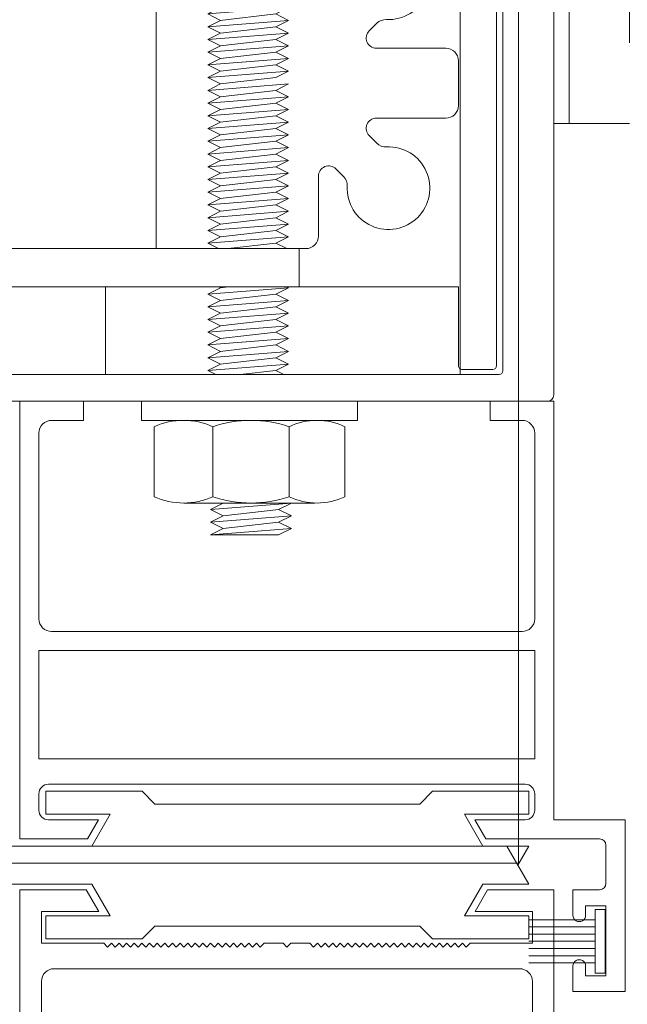
# Model space of a CAD drawing. Units: metres. Extents: x -1104 to -546, y 770 to 1121.
# Drawn here: x -906 to -906, y 1002 to 1002 of the extents above; entities that cross this region are included whole.
import ezdxf
from ezdxf.xclip import XClip

# ---------------------------------------------------------------- set-up
doc = ezdxf.new("R2010")
doc.units = ezdxf.units.M
doc.header["$MEASUREMENT"] = 0
doc.header["$XCLIPFRAME"] = 2
doc.header["$PDMODE"] = 3
doc.layers.get('0').update_dxf_attribs({"color": 251})
doc.layers.add('ECN_ARQ_PORTAS', color=1, linetype='Continuous', lineweight=13)

# ---------------------------------------------------------------- blocks, each defined once
blk = doc.blocks.new('716TER$0$POR-M6')
for p, q in [((-1.5, -8.5), (-1.5, 8.5)), ((-1.5, 8.5), (1.137e-13, 8.500000000000057)), ((0, -8.5), (1.137e-13, 8.500000000000057)), ((-7.500000000000227, 7.5), (-2.000000000000226, 7.500000000000057)), ((-8.000000000000227, -5.146299999999939), (-8.000000000000227, 5.146300000000052)), ((-10.50190000000032, -2.286809397791444), (-10.50190000000032, 3.062390602208721)), ((-10.50190000000032, 3.062390602208721), (-10.00150000000042, -3.287609397791299)), ((-10.00150000000042, 2.061690602208669), (-10.50190000000032, 3.062390602208721)), ((-9.501100000000294, 3.062390602208721), (-10.00150000000042, 2.061690602208669)), ((-9.501100000000294, 3.062390602208721), (-9.000800000000368, -3.287609397791299)), ((-9.000800000000368, 2.061690602208669), (-9.501100000000294, 3.062390602208721)), ((-8.500400000000468, 3.062390602208721), (-9.000800000000368, 2.061690602208669)), ((-8.000000000000341, -3.287609397791299), (-8.500400000000468, 3.062390602208721)), ((-8.000000000000341, 2.061690602208669), (-8.500400000000468, 3.062390602208721)), ((-2.000000000000226, 2.886900008246299), (-7.500000000000227, 2.886900008246413)), ((-10.00150000000042, 2.061690602208669), (-9.501100000000294, -2.286809397791273)), ((-9.000800000000368, 2.061690602208669), (-8.50040000000024, -2.304609397791351)), ((-8.000000000000341, -3.287609397791299), (-8.000000000000227, 2.061690602208784)), ((-10.00150000000042, -3.287609397791299), (-10.50190000000032, -2.286809397791444)), ((-9.501100000000294, -2.286809397791273), (-10.00150000000042, -3.287609397791299)), ((-9.000800000000368, -3.287609397791299), (-9.501100000000294, -2.286809397791273)), ((-8.500400000000468, -2.286809397791273), (-9.000800000000368, -3.287609397791299)), ((-8.000000000000341, -3.287609397791299), (-8.500400000000468, -2.286809397791273)), ((-2, -3.113099933324235), (-7.500000000000227, -3.113099991753584)), ((-7.500000000000227, -7.499999999999943), (-2.000000000000226, -7.499999999999943)), ((-1.5, -8.5), (0, -8.5))]:
    blk.add_line(p, q)
for centre, radius, start, end in [((-2.429827116518821, 5.193450004123177), 5.57017288348122, 155.5380101833736, 204.4619898166233), ((-7.070172883481518, 5.193450004123177), 5.57017288348122, 335.5380101833767, 24.4619898166263), ((1.250000365808545, -0.1130999307857792), 9.250000365808656, 161.0753558647693, 198.9246440384035), ((-10.75000036580888, -0.1130999307857792), 9.250000365808669, 341.0753559615965, 18.92464413523073), ((-2.933352377938944, -5.307786738070831), 5.06664784828574, 154.3315101358571, 205.636324074418), ((-6.566647622061393, -5.307786738070831), 5.06664784828574, 334.3636759255821, 25.66848986414286)]:
    blk.add_arc(centre, radius, start, end)
blk = doc.blocks.new('716TER$0$PAR-M6')
for p, q in [((-1.5, -8.386899999999965), (-1.5, 8.613100000000031)), ((-1.5, 8.613100000000031), (1.137e-13, 8.613100000000088)), ((0, -8.386899999999965), (1.137e-13, 8.613100000000088)), ((-7.500000000000227, 7.613100000000031), (-2.000000000000226, 7.613100000000088)), ((-8.000000000000227, -5.033199999999908), (-8.000000000000227, 5.259400000000083)), ((0, -3.970000000000026), (0, 3.970000000000026)), ((-10.50190000000032, -2.173709397791411), (-10.50190000000032, 3.175490602208752)), ((-10.50190000000032, 3.175490602208752), (-10.00150000000042, -3.174509397791268)), ((-10.00150000000042, 2.174790602208701), (-10.50190000000032, 3.175490602208752)), ((-9.501100000000294, 3.175490602208752), (-10.00150000000042, 2.174790602208701)), ((-9.501100000000294, 3.175490602208752), (-9.000800000000368, -3.174509397791268)), ((-9.000800000000368, 2.174790602208701), (-9.501100000000294, 3.175490602208752)), ((-8.500400000000468, 3.175490602208752), (-9.000800000000368, 2.174790602208701)), ((-8.000000000000341, -3.174509397791268), (-8.500400000000468, 3.175490602208752)), ((-8.000000000000341, 2.174790602208701), (-8.500400000000468, 3.175490602208752)), ((0, 3.175490602208639), (0.5003999999998996, -3.174509397791382)), ((0.5003999999998996, 2.174790602208588), (0, 3.175490602208639)), ((1.000800000000025, 3.175490602208639), (0.5003999999998996, 2.174790602208588)), ((1.000800000000025, 3.175490602208639), (1.50109999999995, -3.174509397791382)), ((1.50109999999995, 2.174790602208588), (1.000800000000025, 3.175490602208639)), ((2.001499999999849, 3.175490602208639), (1.50109999999995, 2.174790602208588)), ((2.501899999999976, -3.174509397791382), (2.001499999999849, 3.175490602208639)), ((2.501899999999976, 2.174790602208588), (2.001499999999849, 3.175490602208639)), ((3.002299999999763, 3.17549060221006), (2.501899999999635, 2.174790602210009)), ((3.002299999999763, 3.17549060221006), (3.502599999999688, -3.174509397789962)), ((3.502599999999688, 2.174790602210009), (3.002299999999763, 3.17549060221006)), ((4.002999999999587, 3.17549060221006), (3.502599999999688, 2.174790602210009)), ((4.503399999999714, -3.174509397789962), (4.002999999999587, 3.17549060221006)), ((4.503399999999714, 2.174790602210009), (4.002999999999587, 3.17549060221006)), ((5.003799999999841, 3.17549060221006), (4.503399999999714, 2.174790602210009)), ((5.003799999999841, 3.17549060221006), (5.504099999999767, -3.174509397789962)), ((5.504099999999767, 2.174790602210009), (5.003799999999841, 3.17549060221006)), ((6.004499999999666, 3.17549060221006), (5.504099999999767, 2.174790602210009)), ((6.504899999999792, -3.174509397789962), (6.004499999999666, 3.17549060221006)), ((6.504899999999792, 2.174790602210009), (6.004499999999666, 3.17549060221006)), ((7.005299999999579, 3.175490602211481), (6.504899999999451, 2.17479060221143)), ((7.005299999999579, 3.175490602211481), (7.505599999999503, -3.174509397788538)), ((7.505599999999503, 2.17479060221143), (7.005299999999579, 3.175490602211481)), ((8.005999999999403, 3.175490602211481), (7.505599999999503, 2.17479060221143)), ((8.50639999999953, -3.174509397788538), (8.005999999999403, 3.175490602211481)), ((8.50639999999953, 2.17479060221143), (8.005999999999403, 3.175490602211481)), ((9.006799999999657, 3.175490602211481), (8.50639999999953, 2.17479060221143)), ((9.006799999999657, 3.175490602211481), (9.50709999999958, -3.174509397788538)), ((9.50709999999958, 2.17479060221143), (9.006799999999657, 3.175490602211481)), ((10.00749999999948, 3.175490602211481), (9.50709999999958, 2.17479060221143)), ((10.50789999999961, -3.174509397788538), (10.00749999999948, 3.175490602211481)), ((10.50789999999961, 2.17479060221143), (10.00749999999948, 3.175490602211481)), ((11.00829999999939, 3.175490602212903), (10.50789999999927, 2.17479060221285)), ((11.00829999999939, 3.175490602212903), (11.50859999999932, -3.174509397787118)), ((11.50859999999932, 2.17479060221285), (11.00829999999939, 3.175490602212903)), ((12.00899999999922, 3.175490602212903), (11.50859999999932, 2.17479060221285)), ((12.50939999999934, -3.174509397787118), (12.00899999999922, 3.175490602212903)), ((12.50939999999934, 2.17479060221285), (12.00899999999922, 3.175490602212903)), ((13.00979999999947, 3.175490602212903), (12.50939999999934, 2.17479060221285)), ((13.00979999999947, 3.175490602212903), (13.5100999999994, -3.174509397787118)), ((13.5100999999994, 2.17479060221285), (13.00979999999947, 3.175490602212903)), ((14.01049999999929, 3.175490602212903), (13.5100999999994, 2.17479060221285)), ((14.51089999999942, -3.174509397787118), (14.01049999999929, 3.175490602212903)), ((14.51089999999942, 2.17479060221285), (14.01049999999929, 3.175490602212903)), ((15.01129999999921, 3.175490602214323), (14.51089999999908, 2.174790602214272)), ((15.01129999999921, 3.175490602214323), (15.51159999999913, -3.174509397785698)), ((15.51159999999913, 2.174790602214272), (15.01129999999921, 3.175490602214323)), ((16.01199999999903, 3.175490602214323), (15.51159999999913, 2.174790602214272)), ((16.51239999999916, -3.174509397785698), (16.01199999999903, 3.175490602214323)), ((16.51239999999916, 2.174790602214272), (16.01199999999903, 3.175490602214323)), ((17.01279999999895, 3.175490602215744), (16.51239999999882, 2.174790602215693)), ((17.01279999999895, 3.175490602215744), (17.51309999999887, -3.174509397784277)), ((17.51309999999887, 2.174790602215693), (17.01279999999895, 3.175490602215744)), ((18.01349999999877, 3.175490602215744), (17.51309999999887, 2.174790602215693)), ((18.5138999999989, -3.174509397784277), (18.01349999999877, 3.175490602215744)), ((18.5138999999989, 2.174790602215693), (18.01349999999877, 3.175490602215744)), ((19.01429999999902, 3.175490602215744), (18.5138999999989, 2.174790602215693)), ((19.01429999999902, 3.175490602215744), (19.51459999999895, -3.174509397784277)), ((19.51459999999895, 2.174790602215693), (19.01429999999902, 3.175490602215744)), ((20.01499999999885, 3.175490602215744), (19.51459999999895, 2.174790602215693)), ((20.51539999999898, -3.174509397784277), (20.01499999999885, 3.175490602215744)), ((20.51539999999898, 2.174790602215693), (20.01499999999885, 3.175490602215744)), ((21.01579999999876, 3.175490602217165), (20.51539999999864, 2.174790602217115)), ((21.01579999999876, 3.175490602217165), (21.5160999999987, -3.174509397782856)), ((21.5160999999987, 2.174790602217115), (21.01579999999876, 3.175490602217165)), ((22.01649999999859, 3.175490602217165), (21.5160999999987, 2.174790602217115)), ((22.51689999999872, -3.174509397782856), (22.01649999999859, 3.175490602217165)), ((22.51689999999872, 2.174790602217115), (22.01649999999859, 3.175490602217165)), ((23.01729999999884, 3.175490602217165), (22.51689999999872, 2.174790602217115)), ((23.01729999999884, 3.175490602217165), (23.51759999999877, -3.174509397782856)), ((23.51759999999877, 2.174790602217115), (23.01729999999884, 3.175490602217165)), ((24.01799999999866, 3.175490602217165), (23.51759999999877, 2.174790602217115)), ((24.51839999999879, -3.174509397782856), (24.01799999999866, 3.175490602217165)), ((24.51839999999879, 2.174790602217115), (24.01799999999866, 3.175490602217165)), ((25.01879999999858, 3.175490602218586), (24.51839999999845, 2.174790602218535)), ((25.01879999999858, 3.175490602218586), (25.5190999999985, -3.174509397781433)), ((25.5190999999985, 2.174790602218535), (25.01879999999858, 3.175490602218586)), ((26.01949999999841, 3.175490602218586), (25.5190999999985, 2.174790602218535)), ((26.51989999999853, -3.174509397781433), (26.01949999999841, 3.175490602218586)), ((26.51989999999853, 2.174790602218535), (26.01949999999841, 3.175490602218586)), ((27.02029999999866, 3.175490602218586), (26.51989999999853, 2.174790602218535)), ((27.02029999999866, 3.175490602218586), (27.52059999999858, -3.174509397781433)), ((27.52059999999858, 2.174790602218535), (27.02029999999866, 3.175490602218586)), ((28.02099999999848, 3.175490602218586), (27.52059999999858, 2.174790602218535)), ((28.52139999999861, -3.174509397781433), (28.02099999999848, 3.175490602218586)), ((28.52139999999861, 2.174790602218535), (28.02099999999848, 3.175490602218586)), ((29.0217999999984, 3.175490602220008), (28.52139999999827, 2.174790602219956)), ((29.0217999999984, 3.175490602220008), (29.52209999999832, -3.174509397780012)), ((29.52209999999832, 2.174790602219956), (29.0217999999984, 3.175490602220008)), ((30.02249999999822, 3.175490602220008), (29.52209999999832, 2.174790602219956)), ((30.52289999999834, -3.174509397780012), (30.02249999999822, 3.175490602220008)), ((30.52289999999834, 2.174790602219956), (30.02249999999822, 3.175490602220008)), ((31.02329999999847, 3.175490602220008), (31.5235999999984, -3.174509397780012)), ((31.5235999999984, 2.174790602219956), (31.02329999999847, 3.175490602220008)), ((32.0239999999983, 3.175490602220008), (31.5235999999984, 2.174790602219956)), ((32.52439999999842, -3.174509397780012), (32.0239999999983, 3.175490602220008)), ((32.52439999999842, 2.174790602219956), (32.0239999999983, 3.175490602220008)), ((33.02479999999821, 3.175490602221428), (32.52439999999808, 2.174790602221377)), ((33.02479999999821, 3.175490602221428), (33.52509999999814, -3.174509397778591)), ((33.52509999999814, 2.174790602221377), (33.02479999999821, 3.175490602221428)), ((34.02549999999803, 3.175490602221428), (33.52509999999814, 2.174790602221377)), ((34.52589999999816, -3.174509397778591), (34.02549999999803, 3.175490602221428)), ((34.52589999999816, 2.174790602221377), (34.02549999999803, 3.175490602221428)), ((35.02629999999829, 3.175490602221428), (34.52589999999816, 2.174790602221377)), ((35.02629999999829, 3.175490602221428), (35.52659999999821, -3.174509397778591)), ((35.52659999999821, 2.174790602221377), (35.02629999999829, 3.175490602221428)), ((36.02699999999811, 3.175490602221428), (35.52659999999821, 2.174790602221377)), ((36.52739999999824, -3.174509397778591), (36.02699999999811, 3.175490602221428)), ((36.52739999999824, 2.174790602221377), (36.02699999999811, 3.175490602221428)), ((37.02779999999803, 3.175490602222851), (36.5273999999979, 2.174790602222798)), ((37.02779999999803, 3.175490602222851), (37.52809999999796, -3.174509397777171)), ((37.52809999999796, 2.174790602222798), (37.02779999999803, 3.175490602222851)), ((38.02849999999785, 3.175490602222851), (37.52809999999796, 2.174790602222798)), ((38.52889999999798, -3.174509397777171), (38.02849999999785, 3.175490602222851)), ((38.52889999999798, 2.174790602222798), (38.02849999999785, 3.175490602222851)), ((39.02929999999776, 3.175490602224271), (38.52889999999764, 2.17479060222422)), ((39.02929999999776, 3.175490602224271), (39.52959999999769, -3.17450939777575)), ((39.52959999999769, 2.17479060222422), (39.02929999999776, 3.175490602224271)), ((40.02999999999757, 3.175490602224271), (39.52959999999769, 2.17479060222422)), ((40.53039999999771, -3.17450939777575), (40.02999999999757, 3.175490602224271)), ((40.53039999999771, 2.17479060222422), (40.02999999999757, 3.175490602224271)), ((41.03079999999785, 3.175490602224271), (40.53039999999771, 2.17479060222422)), ((41.03079999999785, 3.175490602224271), (41.53109999999776, -3.17450939777575)), ((41.53109999999776, 2.17479060222422), (41.03079999999785, 3.175490602224271)), ((42.03149999999765, 3.175490602224271), (41.53109999999776, 2.17479060222422)), ((42.53189999999778, -3.17450939777575), (42.03149999999765, 3.175490602224271)), ((42.53189999999778, 2.17479060222422), (42.03149999999765, 3.175490602224271)), ((43.03229999999756, 3.175490602225694), (42.53189999999746, 2.174790602225641)), ((43.03229999999756, 3.175490602225694), (43.5325999999975, -3.174509397774328)), ((43.5325999999975, 2.174790602225641), (43.03229999999756, 3.175490602225694)), ((44.03299999999739, 3.175490602225694), (43.5325999999975, 2.174790602225641)), ((44.53339999999752, -3.174509397774328), (44.03299999999739, 3.175490602225694)), ((44.53339999999752, 2.174790602225641), (44.03299999999739, 3.175490602225694)), ((45.03379999999765, 3.175490602225694), (44.53339999999752, 2.174790602225641)), ((45.03379999999765, 3.175490602225694), (45.53409999999757, -3.174509397774328)), ((45.53409999999757, 2.174790602225641), (45.03379999999765, 3.175490602225694)), ((46.03449999999747, 3.175490602225694), (45.53409999999757, 2.174790602225641)), ((46.53489999999761, -3.174509397774328), (46.03449999999747, 3.175490602225694)), ((46.53489999999761, 2.174790602225641), (46.03449999999747, 3.175490602225694)), ((47.03529999999738, 3.175490602227113), (46.53489999999727, 2.174790602227061)), ((47.03529999999738, 3.175490602227113), (47.53559999999731, -3.174509397772908)), ((47.53559999999731, 2.174790602227061), (47.03529999999738, 3.175490602227113)), ((48.03599999999722, 3.175490602227113), (47.53559999999731, 2.174790602227061)), ((48.53639999999733, -3.174509397772908), (48.03599999999722, 3.175490602227113)), ((48.53639999999733, 2.174790602227061), (48.03599999999722, 3.175490602227113)), ((49.03679999999747, 3.175490602227113), (48.53639999999733, 2.174790602227061)), ((49.03679999999747, 3.175490602227113), (49.53709999999739, -3.174509397772908)), ((49.53709999999739, 2.174790602227061), (49.03679999999747, 3.175490602227113)), ((50.0374999999973, 3.175490602227113), (49.53709999999739, 2.174790602227061)), ((50.53789999999743, -3.174509397772908), (50.0374999999973, 3.175490602227113)), ((50.53789999999743, 2.174790602227061), (50.0374999999973, 3.175490602227113)), ((51.03829999999721, 3.175490602228535), (50.53789999999708, 2.174790602228483)), ((51.03829999999721, 3.175490602228535), (51.53859999999713, -3.174509397771486)), ((51.53859999999713, 2.174790602228483), (51.03829999999721, 3.175490602228535)), ((52.03899999999703, 3.175490602228535), (51.53859999999713, 2.174790602228483)), ((52.53939999999715, -3.174509397771486), (52.03899999999703, 3.175490602228535)), ((52.53939999999715, 2.174790602228483), (52.03899999999703, 3.175490602228535)), ((53.03979999999707, 3.175490602228535), (52.53939999999715, 2.174790602228483)), ((53.54019999999717, -3.174509397771486), (53.03979999999707, 3.175490602228535)), ((53.54019999999717, 2.174790602228483), (53.03979999999707, 3.175490602228535)), ((54.04059999999697, 3.175490602229955), (53.54019999999684, 2.174790602229903)), ((54.04059999999697, 3.175490602229955), (54.54089999999689, -3.174509397770066)), ((54.54089999999689, 2.174790602229903), (54.04059999999697, 3.175490602229955)), ((55.0412999999968, 3.175490602229955), (54.54089999999689, 2.174790602229903)), ((55.54169999999692, -3.174509397770066), (55.0412999999968, 3.175490602229955)), ((55.54169999999692, 2.174790602229903), (55.0412999999968, 3.175490602229955)), ((56.04209999999682, 3.175490602229955), (55.54169999999692, 2.174790602229903)), ((56.54249999999696, -3.174509397770066), (56.04209999999682, 3.175490602229955)), ((56.54249999999696, 2.174790602229903), (56.04209999999682, 3.175490602229955)), ((57.04289999999673, 3.175490602231376), (56.54249999999661, 2.174790602231325)), ((57.04289999999673, 3.175490602231376), (57.54319999999665, -3.174509397768645)), ((57.54319999999665, 2.174790602231325), (57.04289999999673, 3.175490602231376)), ((58.04359999999657, 3.175490602231376), (57.54319999999665, 2.174790602231325)), ((58.54399999999667, -3.174509397768645), (58.04359999999657, 3.175490602231376)), ((58.54399999999667, 2.174790602231325), (58.04359999999657, 3.175490602231376)), ((59.04439999999659, 3.175490602231376), (58.54399999999667, 2.174790602231325)), ((59.54479999999671, -3.174509397768645), (59.04439999999659, 3.175490602231376)), ((59.54479999999671, 2.174790602231325), (59.04439999999659, 3.175490602231376)), ((60.0451999999965, 3.175490602232798), (59.54479999999636, 2.174790602232746)), ((60.0451999999965, 3.175490602232798), (60.54549999999642, -3.174509397767223)), ((60.54549999999642, 2.174790602232746), (60.0451999999965, 3.175490602232798)), ((61.04589999999632, 3.175490602232798), (60.54549999999642, 2.174790602232746)), ((61.49809999999956, -3.078109397773743), (61.04589999999632, 3.175490602232798)), ((61.49809999999967, 2.271180969931775), (61.04589999999632, 3.175490602232798)), ((-2.000000000000226, 3.000000008246331), (-7.500000000000227, 3.000000008246444)), ((-10.00150000000042, 2.174790602208701), (-9.501100000000294, -2.173709397791241)), ((-9.000800000000368, 2.174790602208701), (-8.50040000000024, -2.191509397791321)), ((-8.000000000000341, -3.174509397791268), (-8.000000000000227, 2.174790602208815)), ((0.5003999999998996, 2.174790602208588), (1.000800000000025, -2.173709397791355)), ((1.50109999999995, 2.174790602208588), (2.001500000000078, -2.191509397791435)), ((2.501899999999635, 2.174790602210009), (3.002299999999763, -2.173709397789933)), ((3.502599999999688, 2.174790602210009), (4.002999999999815, -2.191509397790014)), ((4.503399999999714, 2.174790602210009), (5.003799999999841, -2.173709397789933)), ((5.504099999999767, 2.174790602210009), (6.004499999999893, -2.191509397790014)), ((6.504899999999451, 2.17479060221143), (7.005299999999579, -2.173709397788513)), ((7.505599999999503, 2.17479060221143), (8.00599999999963, -2.191509397788592)), ((8.50639999999953, 2.17479060221143), (9.006799999999657, -2.173709397788513)), ((9.50709999999958, 2.17479060221143), (10.00749999999971, -2.191509397788592)), ((10.50789999999927, 2.17479060221285), (11.00829999999939, -2.173709397787091)), ((11.50859999999932, 2.17479060221285), (12.00899999999945, -2.191509397787172)), ((12.50939999999934, 2.17479060221285), (13.00979999999947, -2.173709397787091)), ((13.5100999999994, 2.17479060221285), (14.01049999999952, -2.191509397787172)), ((14.51089999999908, 2.174790602214272), (15.01129999999921, -2.17370939778567)), ((15.51159999999913, 2.174790602214272), (16.01199999999926, -2.19150939778575)), ((16.51239999999882, 2.174790602215693), (17.01279999999895, -2.17370939778425)), ((17.51309999999887, 2.174790602215693), (18.013499999999, -2.191509397784328)), ((18.5138999999989, 2.174790602215693), (19.01429999999902, -2.17370939778425)), ((19.51459999999895, 2.174790602215693), (20.01499999999908, -2.191509397784328)), ((20.51539999999864, 2.174790602217115), (21.01579999999876, -2.173709397782829)), ((21.5160999999987, 2.174790602217115), (22.01649999999881, -2.191509397782907)), ((22.51689999999872, 2.174790602217115), (23.01729999999884, -2.173709397782829)), ((23.51759999999877, 2.174790602217115), (24.0179999999989, -2.191509397782907)), ((24.51839999999845, 2.174790602218535), (25.01879999999858, -2.173709397781407)), ((25.5190999999985, 2.174790602218535), (26.01949999999863, -2.191509397781486)), ((26.51989999999853, 2.174790602218535), (27.02029999999866, -2.173709397781407)), ((27.52059999999858, 2.174790602218535), (28.02099999999871, -2.191509397781486)), ((28.52139999999827, 2.174790602219956), (29.0217999999984, -2.173709397779986)), ((29.52209999999832, 2.174790602219956), (30.02249999999845, -2.191509397780065)), ((30.52289999999834, 2.174790602219956), (31.02329999999847, -2.173709397779986)), ((31.5235999999984, 2.174790602219956), (32.02399999999852, -2.191509397780065)), ((32.52439999999808, 2.174790602221377), (33.02479999999821, -2.173709397778565)), ((33.52509999999814, 2.174790602221377), (34.02549999999826, -2.191509397778645)), ((34.52589999999816, 2.174790602221377), (35.02629999999829, -2.173709397778565)), ((35.52659999999821, 2.174790602221377), (36.02699999999835, -2.191509397778645)), ((36.5273999999979, 2.174790602222798), (37.02779999999803, -2.173709397777145)), ((37.52809999999796, 2.174790602222798), (38.02849999999807, -2.191509397777223)), ((38.52889999999764, 2.17479060222422), (39.02929999999776, -2.173709397775724)), ((39.52959999999769, 2.17479060222422), (40.02999999999781, -2.191509397775803)), ((40.53039999999771, 2.17479060222422), (41.03079999999785, -2.173709397775724)), ((41.53109999999776, 2.17479060222422), (42.03149999999789, -2.191509397775803)), ((42.53189999999746, 2.174790602225641), (43.03229999999756, -2.173709397774301)), ((43.5325999999975, 2.174790602225641), (44.03299999999761, -2.191509397774381)), ((44.53339999999752, 2.174790602225641), (45.03379999999765, -2.173709397774301)), ((45.53409999999757, 2.174790602225641), (46.0344999999977, -2.191509397774381)), ((46.53489999999727, 2.174790602227061), (47.03529999999738, -2.17370939777288)), ((47.53559999999731, 2.174790602227061), (48.03599999999742, -2.191509397772961)), ((48.53639999999733, 2.174790602227061), (49.03679999999747, -2.17370939777288)), ((49.53709999999739, 2.174790602227061), (50.03749999999752, -2.191509397772961)), ((50.53789999999708, 2.174790602228483), (51.03829999999721, -2.173709397771459)), ((51.53859999999713, 2.174790602228483), (52.03899999999725, -2.19150939777154)), ((52.53939999999715, 2.174790602228483), (53.03979999999729, -2.19150939777154)), ((53.54019999999684, 2.174790602229903), (54.04059999999697, -2.173709397770039)), ((54.54089999999689, 2.174790602229903), (55.04129999999702, -2.191509397770118)), ((55.54169999999692, 2.174790602229903), (56.04209999999704, -2.191509397770118)), ((56.54249999999661, 2.174790602231325), (57.04289999999673, -2.173709397768618)), ((57.54319999999665, 2.174790602231325), (58.04359999999679, -2.191509397768697)), ((58.54399999999667, 2.174790602231325), (59.04439999999681, -2.191509397768697)), ((59.54479999999636, 2.174790602232746), (60.0451999999965, -2.173709397767197)), ((60.54549999999642, 2.174790602232746), (61.04589999999655, -2.191509397767275)), ((61.49809999999956, -3.078109397773743), (61.49809999999967, 2.271180969931775)), ((-10.00150000000042, -3.174509397791268), (-10.50190000000032, -2.173709397791411)), ((-9.501100000000294, -2.173709397791241), (-10.00150000000042, -3.174509397791268)), ((-9.000800000000368, -3.174509397791268), (-9.501100000000294, -2.173709397791241)), ((-8.500400000000468, -2.173709397791241), (-9.000800000000368, -3.174509397791268)), ((-8.000000000000341, -3.174509397791268), (-8.500400000000468, -2.173709397791241)), ((0.5003999999998996, -3.174509397791382), (0, -2.173709397791526)), ((1.000800000000025, -2.173709397791355), (0.5003999999998996, -3.174509397791382)), ((1.50109999999995, -3.174509397791382), (1.000800000000025, -2.173709397791355)), ((2.001499999999849, -2.173709397791355), (1.50109999999995, -3.174509397791382)), ((2.501899999999976, -3.174509397791382), (2.001499999999849, -2.173709397791355)), ((3.002299999999763, -2.173709397789933), (2.501899999999635, -3.174509397789962)), ((3.502599999999688, -3.174509397789962), (3.002299999999763, -2.173709397789933)), ((4.002999999999587, -2.173709397789933), (3.502599999999688, -3.174509397789962)), ((4.503399999999714, -3.174509397789962), (4.002999999999587, -2.173709397789933)), ((5.003799999999841, -2.173709397789933), (4.503399999999714, -3.174509397789962)), ((5.504099999999767, -3.174509397789962), (5.003799999999841, -2.173709397789933)), ((6.004499999999666, -2.173709397789933), (5.504099999999767, -3.174509397789962)), ((6.504899999999792, -3.174509397789962), (6.004499999999666, -2.173709397789933)), ((7.005299999999579, -2.173709397788513), (6.504899999999451, -3.174509397788538)), ((7.505599999999503, -3.174509397788538), (7.005299999999579, -2.173709397788513)), ((8.005999999999403, -2.173709397788513), (7.505599999999503, -3.174509397788538)), ((8.50639999999953, -3.174509397788538), (8.005999999999403, -2.173709397788513)), ((9.006799999999657, -2.173709397788456), (8.506399999999758, -3.174509397788483)), ((9.50709999999958, -3.174509397788538), (9.006799999999657, -2.173709397788513)), ((10.00749999999948, -2.173709397788513), (9.50709999999958, -3.174509397788538)), ((10.50789999999961, -3.174509397788538), (10.00749999999948, -2.173709397788513)), ((11.00829999999939, -2.173709397787091), (10.50789999999927, -3.174509397787118)), ((11.50859999999932, -3.174509397787118), (11.00829999999939, -2.173709397787091)), ((12.00899999999922, -2.173709397787091), (11.50859999999932, -3.174509397787118)), ((12.50939999999934, -3.174509397787118), (12.00899999999922, -2.173709397787091)), ((13.00979999999947, -2.173709397787091), (12.50939999999934, -3.174509397787118)), ((13.5100999999994, -3.174509397787118), (13.00979999999947, -2.173709397787091)), ((14.01049999999929, -2.173709397787091), (13.5100999999994, -3.174509397787118)), ((14.51089999999942, -3.174509397787118), (14.01049999999929, -2.173709397787091)), ((15.01129999999921, -2.17370939778567), (14.51089999999908, -3.174509397785698)), ((15.51159999999913, -3.174509397785698), (15.01129999999921, -2.17370939778567)), ((16.01199999999903, -2.17370939778567), (15.51159999999913, -3.174509397785698)), ((16.51239999999916, -3.174509397785698), (16.01199999999903, -2.17370939778567)), ((16.51239999999916, -3.174509397785698), (16.01199999999903, -2.17370939778567)), ((17.01279999999895, -2.17370939778425), (16.51239999999882, -3.174509397784277)), ((17.51309999999887, -3.174509397784277), (17.01279999999895, -2.17370939778425)), ((18.01349999999877, -2.17370939778425), (17.51309999999887, -3.174509397784277)), ((18.5138999999989, -3.174509397784277), (18.01349999999877, -2.17370939778425)), ((19.01429999999902, -2.17370939778425), (18.5138999999989, -3.174509397784277)), ((19.51459999999895, -3.174509397784277), (19.01429999999902, -2.17370939778425)), ((20.01499999999885, -2.17370939778425), (19.51459999999895, -3.174509397784277)), ((20.51539999999898, -3.174509397784277), (20.01499999999885, -2.17370939778425)), ((21.01579999999876, -2.173709397782829), (20.51539999999864, -3.174509397782856)), ((21.5160999999987, -3.174509397782856), (21.01579999999876, -2.173709397782829)), ((22.01649999999859, -2.173709397782829), (21.5160999999987, -3.174509397782856)), ((22.51689999999872, -3.174509397782856), (22.01649999999859, -2.173709397782829)), ((23.01729999999884, -2.173709397782771), (22.51689999999894, -3.174509397782799)), ((23.51759999999877, -3.174509397782856), (23.01729999999884, -2.173709397782829)), ((24.01799999999866, -2.173709397782829), (23.51759999999877, -3.174509397782856)), ((24.51839999999879, -3.174509397782856), (24.01799999999866, -2.173709397782829)), ((25.01879999999858, -2.173709397781407), (24.51839999999845, -3.174509397781433)), ((25.5190999999985, -3.174509397781433), (25.01879999999858, -2.173709397781407)), ((26.01949999999841, -2.173709397781407), (25.5190999999985, -3.174509397781433)), ((26.51989999999853, -3.174509397781433), (26.01949999999841, -2.173709397781407)), ((27.02029999999866, -2.173709397781407), (26.51989999999853, -3.174509397781433)), ((27.52059999999858, -3.174509397781433), (27.02029999999866, -2.173709397781407)), ((28.02099999999848, -2.173709397781407), (27.52059999999858, -3.174509397781433)), ((28.52139999999861, -3.174509397781433), (28.02099999999848, -2.173709397781407)), ((29.0217999999984, -2.173709397779986), (28.52139999999827, -3.174509397780012)), ((29.52209999999832, -3.174509397780012), (29.0217999999984, -2.173709397779986)), ((30.02249999999822, -2.173709397779986), (29.52209999999832, -3.174509397780012)), ((30.52289999999834, -3.174509397780012), (30.02249999999822, -2.173709397779986)), ((31.02329999999847, -2.173709397779929), (30.52289999999857, -3.174509397779955)), ((31.5235999999984, -3.174509397780012), (31.02329999999847, -2.173709397779986)), ((32.0239999999983, -2.173709397779986), (31.5235999999984, -3.174509397780012)), ((32.52439999999842, -3.174509397780012), (32.0239999999983, -2.173709397779986)), ((33.02479999999821, -2.173709397778565), (32.52439999999808, -3.174509397778591)), ((33.52509999999814, -3.174509397778591), (33.02479999999821, -2.173709397778565)), ((34.02549999999803, -2.173709397778565), (33.52509999999814, -3.174509397778591)), ((34.52589999999816, -3.174509397778591), (34.02549999999803, -2.173709397778565)), ((35.02629999999829, -2.173709397778565), (34.52589999999816, -3.174509397778591)), ((35.52659999999821, -3.174509397778591), (35.02629999999829, -2.173709397778565)), ((36.02699999999811, -2.173709397778565), (35.52659999999821, -3.174509397778591)), ((36.52739999999824, -3.174509397778591), (36.02699999999811, -2.173709397778565)), ((37.02779999999803, -2.173709397777145), (36.5273999999979, -3.174509397777171)), ((37.52809999999796, -3.174509397777171), (37.02779999999803, -2.173709397777145)), ((38.02849999999785, -2.173709397777145), (37.52809999999796, -3.174509397777171)), ((38.52889999999798, -3.174509397777171), (38.02849999999785, -2.173709397777145)), ((38.52889999999798, -3.174509397777171), (38.02849999999785, -2.173709397777145)), ((39.02929999999776, -2.173709397775724), (38.52889999999764, -3.17450939777575)), ((39.52959999999769, -3.17450939777575), (39.02929999999776, -2.173709397775724)), ((40.02999999999757, -2.173709397775724), (39.52959999999769, -3.17450939777575)), ((40.53039999999771, -3.17450939777575), (40.02999999999757, -2.173709397775724)), ((41.03079999999785, -2.173709397775724), (40.53039999999771, -3.17450939777575)), ((41.53109999999776, -3.17450939777575), (41.03079999999785, -2.173709397775724)), ((42.03149999999765, -2.173709397775724), (41.53109999999776, -3.17450939777575)), ((42.53189999999778, -3.17450939777575), (42.03149999999765, -2.173709397775724)), ((43.03229999999756, -2.173709397774301), (42.53189999999746, -3.174509397774328)), ((43.5325999999975, -3.174509397774328), (43.03229999999756, -2.173709397774301)), ((44.03299999999739, -2.173709397774301), (43.5325999999975, -3.174509397774328)), ((44.53339999999752, -3.174509397774328), (44.03299999999739, -2.173709397774301)), ((45.03379999999765, -2.173709397774245), (44.53339999999776, -3.174509397774271)), ((45.53409999999757, -3.174509397774328), (45.03379999999765, -2.173709397774301)), ((46.03449999999747, -2.173709397774301), (45.53409999999757, -3.174509397774328)), ((46.53489999999761, -3.174509397774328), (46.03449999999747, -2.173709397774301)), ((47.03529999999738, -2.17370939777288), (46.53489999999727, -3.174509397772908)), ((47.53559999999731, -3.174509397772908), (47.03529999999738, -2.17370939777288)), ((48.03599999999722, -2.17370939777288), (47.53559999999731, -3.174509397772908)), ((48.53639999999733, -3.174509397772908), (48.03599999999722, -2.17370939777288)), ((49.03679999999747, -2.17370939777288), (48.53639999999733, -3.174509397772908)), ((49.53709999999739, -3.174509397772908), (49.03679999999747, -2.17370939777288)), ((50.0374999999973, -2.17370939777288), (49.53709999999739, -3.174509397772908)), ((50.53789999999743, -3.174509397772908), (50.0374999999973, -2.17370939777288)), ((51.03829999999721, -2.173709397771459), (50.53789999999708, -3.174509397771486)), ((51.53859999999713, -3.174509397771486), (51.03829999999721, -2.173709397771459)), ((52.03899999999703, -2.173709397771459), (51.53859999999713, -3.174509397771486)), ((52.53939999999715, -3.174509397771486), (52.03899999999703, -2.173709397771459)), ((53.03979999999707, -2.173709397771459), (52.53939999999715, -3.174509397771486)), ((53.54019999999717, -3.174509397771486), (53.03979999999707, -2.173709397771459)), ((54.04059999999697, -2.173709397770039), (53.54019999999684, -3.174509397770066)), ((54.54089999999689, -3.174509397770066), (54.04059999999697, -2.173709397770039)), ((55.0412999999968, -2.173709397770039), (54.54089999999689, -3.174509397770066)), ((55.54169999999692, -3.174509397770066), (55.0412999999968, -2.173709397770039)), ((56.04209999999682, -2.173709397770039), (55.54169999999692, -3.174509397770066)), ((56.54249999999696, -3.174509397770066), (56.04209999999682, -2.173709397770039)), ((57.04289999999673, -2.173709397768618), (56.54249999999661, -3.174509397768645)), ((57.54319999999665, -3.174509397768645), (57.04289999999673, -2.173709397768618)), ((58.04359999999657, -2.173709397768618), (57.54319999999665, -3.174509397768645)), ((58.54399999999667, -3.174509397768645), (58.04359999999657, -2.173709397768618)), ((59.04439999999659, -2.173709397768618), (58.54399999999667, -3.174509397768645)), ((59.54479999999671, -3.174509397768645), (59.04439999999659, -2.173709397768618)), ((60.0451999999965, -2.173709397767197), (59.54479999999636, -3.174509397767223)), ((60.54549999999642, -3.174509397767223), (60.0451999999965, -2.173709397767197)), ((61.04589999999632, -2.173709397767197), (60.54549999999642, -3.174509397767223)), ((61.49809999999956, -3.078109397773743), (61.04589999999632, -2.173709397767197)), ((-2, -2.999999933324203), (-7.500000000000227, -2.999999991753553)), ((-7.500000000000227, -7.386899999999911), (-2.000000000000226, -7.386899999999911)), ((-1.5, -8.386899999999965), (0, -8.386899999999965))]:
    blk.add_line(p, q)
for centre, radius, start, end in [((-2.429827116518821, 5.306550004123208), 5.57017288348122, 155.5380101833736, 204.4619898166233), ((-7.070172883481518, 5.306550004123208), 5.57017288348122, 335.5380101833767, 24.4619898166263), ((1.250000365808545, 6.92142521e-08), 9.250000365808656, 161.0753558647693, 198.9246440384035), ((-10.75000036580888, 6.92142521e-08), 9.250000365808669, 341.0753559615965, 18.92464413523073), ((-2.933352377938944, -5.194686738070799), 5.06664784828574, 154.3315101358571, 205.636324074418), ((-6.566647622061393, -5.194686738070799), 5.06664784828574, 334.3636759255821, 25.66848986414286)]:
    blk.add_arc(centre, radius, start, end)
blk = doc.blocks.new('716TER$0$DOB-333')
at = {"linetype": 'ByBlock'}
for p, q in [((1.799998226680371, 56.85033239849921), (-2.200001773319826, 49.92212916822389)), ((9.799998226681113, 56.85033239849929), (1.79999822668111, 56.85033239849949)), ((13.79999822668082, 49.92212916822348), (9.79999822668094, 56.8503323984991)), ((-2.2000017733192, 49.92212916822319), (1.79999822668006, 42.99392593794821)), ((13.79999822668071, 49.92212916822379), (9.799998226679975, 42.99392593794829)), ((9.799998226679975, 42.99392593794829), (1.79999822668006, 42.99392593794821)), ((4.299999999997111, 34.37735026918969), (4.299999999997111, 40.99392593794821)), ((7.300000000001915, 40.99392593794829), (7.300000000001915, 0)), ((0, 37.98786884922669), (1.799999999998191, 37.98786884922669)), ((0, 37.98786884922669), (0, 30.4051911419675)), ((1.799999999998191, 37.98786884922669), (1.799999999998163, 32.93397459621639)), ((9.800000000001319, 37.98786884922669), (11.59999999999968, 37.98786884922669)), ((9.800000000001319, 32.93397459621639), (9.800000000001377, 37.98786884922669)), ((11.59999999999968, 37.98786884922669), (11.59999999999968, 30.40519468860549)), ((1.799999999998191, 32.93397459621639), (4.299999999997111, 34.37735026918969)), ((9.800000000001319, 32.93397459621639), (7.300000000001942, 34.37735026919029)), ((0, 30.4051911419675), (1, 29.40519114196749)), ((11.59999999999968, 30.40519468860549), (10.59999645336171, 29.4051911419676)), ((1, 8.582677707259247), (1, 29.40519114196749)), ((10.59999645336171, 8.582677707259265), (10.59999645336171, 29.4051911419676)), ((0, 7.582677707259249), (1, 8.582677707259247)), ((10.59999645336159, 8.582677707259265), (11.59999999999968, 7.582674160621222)), ((0, 0), (0, 7.582677707259249)), ((11.59999999999922, 0), (11.59999999999961, 7.582674160621222)), ((1.799999999999811, 5.066025403785403), (1.799999999999783, 0)), ((1.799999999999811, 5.066025403785403), (4.299999999996686, 3.622649730812966)), ((9.799999999999782, 5.066025403785417), (7.300000000001915, 3.622649730812668)), ((9.79999999999984, 0), (9.79999999999984, 5.066025403785403)), ((4.299999999996686, 0), (4.299999999996686, 3.622649730812966)), ((4.299999999997111, 0), (7.300000000001915, 1.732050807571751)), ((5.799999999999528, 0.8660254037859401), (7.300000000001915, 0)), ((1.799999999999839, 0), (0, 0)), ((9.79999999999984, 0), (11.59999999999968, 0))]:
    blk.add_line(p, q, dxfattribs=at)
blk.add_circle((5.799998226680797, 49.92212916822371), 6.46390805683536, dxfattribs=at)
for centre, start, end in [((2.299999999997111, 40.99392593794821), 359.9999999999991, 89.9999999999984), ((9.300000000001942, 40.99392593794821), 89.9999999999984, 179.999999999997)]:
    blk.add_arc(centre, 2, start, end, dxfattribs=at)
blk = doc.blocks.new('716TER$0$42-004')
for points in [[(-1.001000000000032, -7.000999999999976), (-1.001000000000032, -6.250999999999976, -1), (0, -6.250999999999976), (0, -8.499000000000022), (-2.10000000011098, -8.499000000000022, 0.4142135623730951), (-2.399999999999977, -8.79899999988902), (-2.400000000000034, -19, 0.4142135623730951), (-1.40000000000009, -20), (8.600000000110867, -20, 0.4142135623730951), (8.899999999999975, -19.70000000011095), (8.899999999999975, -17.50099999999997, -0.4142135623730951), (9.399999999999975, -17.00100000000003), (12.90099999999995, -17.00099999999997), (12.90099999999995, -18.49900000000002), (10.59999999999991, -18.49900000000002), (10.59999999999991, -20), (36.90099999999996, -20), (35.90099999999996, -18.49900000000002), (36.90099999999996, -17.00099999999997), (37.89999999999998, -17.00099999999997), (37.89999999999998, -73), (32.6819999999999, -73), (31.69899999999997, -71.30099999999999), (36.19999999999993, -71.30099999999999), (36.19999999999993, -68.80099999999999), (31.30099999999993, -68.80099999999999), (31.00099999999998, -68.502), (30.70099999999991, -68.80099999999999), (30.40099999999995, -68.502), (30.10199999999997, -68.80099999999999), (29.79899999999998, -68.502), (29.5, -68.80099999999999), (29.19999999999993, -68.502), (28.89999999999998, -68.80099999999999), (28.601, -68.502), (28.30099999999993, -68.80099999999999), (28.00099999999998, -68.502), (27.70099999999991, -68.80099999999999), (27.40199999999993, -68.502), (27.09899999999993, -68.80099999999999), (26.79999999999996, -68.502), (26.5, -68.80099999999999), (26.19999999999993, -68.502), (25.90099999999996, -68.80099999999999), (25.601, -68.502), (25.30099999999993, -68.80099999999999), (25.00099999999998, -68.502), (24.702, -68.80099999999999), (24.399, -68.502), (24.09999999999991, -68.80099999999999), (23.79999999999995, -68.502), (23.5, -68.80099999999999), (23.20099999999991, -68.502), (22.90099999999995, -68.80099999999999), (22.601, -68.502), (22.30099999999993, -68.80099999999999), (22.00199999999995, -68.502), (21.69899999999996, -68.80099999999999), (21.39999999999998, -68.502), (21.09999999999991, -68.80099999999999), (20.79999999999996, -68.502), (20.50099999999998, -68.80099999999999), (20.20099999999991, -68.502), (19.90099999999995, -68.80099999999999), (19.601, -68.502), (19.30199999999991, -68.80099999999999), (18.99899999999991, -68.502), (18.69999999999993, -68.80099999999999), (17.20099999999991, -68.80099999999999), (16.90099999999995, -68.502), (16.60199999999997, -68.80099999999999), (15.09999999999991, -68.80099999999999), (14.80099999999993, -68.502), (14.50099999999997, -68.80099999999999), (14.2009999999999, -68.502), (13.90199999999993, -68.80099999999999), (13.59899999999993, -68.502), (13.29999999999995, -68.80099999999999), (13, -68.502), (12.69999999999993, -68.80099999999999), (12.39999999999997, -68.502), (12.101, -68.80099999999999), (11.80099999999993, -68.502), (11.50099999999997, -68.80099999999999), (11.202, -68.502), (10.899, -68.80099999999999), (10.59999999999991, -68.502), (10.29999999999995, -68.80099999999999), (10, -68.502), (9.699999999999932, -68.80099999999999), (9.400999999999954, -68.502), (9.101, -68.80099999999999), (8.800999999999929, -68.502), (8.501999999999953, -68.80099999999999), (8.198999999999955, -68.502), (7.899999999999977, -68.80099999999999), (7.599999999999909, -68.502), (7.299999999999953, -68.80099999999999), (7, -68.502), (6.700999999999907, -68.80099999999999), (6.400999999999953, -68.502), (6.100999999999999, -68.80099999999999), (5.801999999999907, -68.502), (5.498999999999909, -68.80099999999999), (5.199999999999932, -68.502), (4.899999999999976, -68.80099999999999), (4.599999999999909, -68.502), (4.299999999999953, -68.80099999999999), (4.000999999999976, -68.502), (3.700999999999908, -68.80099999999999), (3.400999999999952, -68.502), (3.101999999999974, -68.80099999999999), (2.798999999999977, -68.502), (2.5, -68.80099999999999), (-2.400000000000034, -68.80099999999999), (-2.400000000000034, -71.30099999999999), (2.100999999999999, -71.30099999999999), (1.117999999999937, -73), (-4.099000000000046, -73), (-4.099000000000046, 0), (0, 0), (0, -2.250999999999976, -1), (-1.001000000000032, -2.250999999999976), (-1.001000000000032, -1.500999999999975), (-2.499000000000022, -1.500999999999975), (-2.499000000000022, -7.000999999999976)], [(32.39999999999998, -55.39999999999999), (35.20000000036997, -55.39999999999999, -0.4142135623730951), (36.19999999999993, -56.39999999963004), (36.19999999999993, -65.79999999999995, -0.4142135623730951), (35.19999999999993, -66.80000000000001), (-1.400000000369914, -66.79999999999998, -0.4142135623730951), (-2.399999999999977, -65.80000000036989), (-2.400000000000034, -56.39999999999992, -0.414213562373096), (-1.40000000000009, -55.39999999999999), (1.399999999999977, -55.39999999999999), (1.399999999999977, -53.70100000000002), (-2.400000000000034, -53.70100000000002), (-2.400000000000034, -21.69900000000001), (36.19999999999993, -21.69900000000001), (36.19999999999993, -53.70100000000002), (32.39999999999998, -53.70100000000002)]]:
    blk.add_lwpolyline(points, format="xyb", close=True)
blk = doc.blocks.new('716TER$0$FS-48600-4P')
for p, q in [((0, 2.5), (0, -2.5)), ((0.7919999999999165, 2.5), (0, 2.5)), ((0.7919999999999165, 2.5), (0.7919999999999165, -2.5)), ((0.7919999999999165, 1.699999999999818), (6, 1.699999999999818)), ((0.7919999999999165, 1.133333333333212), (6, 1.133333333333212)), ((0.7919999999999165, 0.5666666666666061), (6, 0.5666666666666061)), ((0.7919999999999165, -0.5666666666666061), (6, -0.5666666666666061)), ((0.7919999999999165, -1.133333333333212), (6, -1.133333333333212)), ((0.7919999999999165, -1.699999999999818), (6, -1.699999999999818)), ((0, -2.5), (0.7919999999999165, -2.5))]:
    blk.add_line(p, q)
at = {"color": 8}
blk.add_line((0.7919999999999165, 0), (6, 0), dxfattribs=at)
blk = doc.blocks.new('716TER$0$42-012')
for p, q in [((0, 0), (-4.993934424613371, -1.99e-13)), ((0, -1.5), (0, 0)), ((32, 1.99e-13), (32, -1.499999999999914)), ((37.00606557538754, 3.979e-13), (32, 1.99e-13)), ((37.00606557538754, -34.40000000000029), (37.00606557538754, 3.979e-13)), ((-4.993934424613371, -1.99e-13), (-4.993934424613371, -32.90000000000231)), ((-2.493934305404251, -1.500000000000085), (0, -1.5)), ((32, -1.499999999999914), (34.49393415805309, -1.499999999999686)), ((-3.493934424613484, -17.10000000000372), (-3.493934424613484, -2.500000000000084)), ((35.49393442461326, -2.499999999999686), (35.49393442461326, -17.10000000000545)), ((34.49393442461314, -18.10000000000545), (-2.493934424613598, -18.10000000000371)), ((-3.493934424613484, -28.10000000000366), (-3.493934424613484, -19.60000000000369)), ((-3.493934424613484, -19.60000000000369), (35.49393442461326, -19.60000000000409)), ((35.49393442461326, -19.60000000000409), (35.49393442461326, -28.10000000000231)), ((35.49393442461326, -28.10000000000231), (-3.493934424613484, -28.10000000000366)), ((-2.743933667728356, -30.10000000000181), (34.74393442461326, -30.10000000000039)), ((-3.493934424613484, -32.14999985400121), (-3.493934424613484, -30.8500001264427)), ((35.49393442461326, -30.85000014600141), (35.49393442461326, -32.14999985399951)), ((-10.59393442461186, -32.90000000000251), (-10.59393442461186, -46.40000000000239)), ((-4.993934424613371, -32.90000000000231), (-10.59393442461186, -32.90000000000251)), ((1.206065575387412, -32.90000000000211), (-2.743934321375149, -32.90000000000219)), ((0.3400401716030501, -34.40000000000211), (1.206065575387412, -32.90000000000211)), ((30.80606557538749, -32.9000000000006), (31.6720909791718, -34.40000000000049)), ((34.7439342786123, -32.90000000000049), (30.80606557538749, -32.9000000000006)), ((-8.593934322454686, -34.40000000000239), (0.3400401716030501, -34.40000000000211)), ((31.6720909791718, -34.40000000000049), (37.00606557538754, -34.40000000000029)), ((-9.093934424611973, -37.89999959574371), (-9.093934424611973, -34.9000002235199)), ((-6.493934424612062, -38.40000000000211), (-8.593934236125563, -38.40000000000211)), ((-6.493934424612062, -40.39999986343099), (-6.493934424612062, -38.40000000000211)), ((-9.093934424612083, -39.65000000000211), (-7.493934424612062, -39.65000000000211)), ((-9.093934424612083, -45.1500000000023), (-9.093934424612083, -39.65000000000211)), ((-7.493934424612062, -39.65000000000211), (-7.493934424612062, -40.39999981872197)), ((-7.49393442461195, -44.40000016858979), (-7.49393442461195, -45.1500000000023)), ((-6.49393442461195, -46.40000000000219), (-6.49393442461195, -44.40000005960709)), ((-7.49393442461195, -45.1500000000023), (-9.093934424612083, -45.1500000000023)), ((-10.59393442461186, -46.40000000000239), (-6.49393442461195, -46.40000000000219))]:
    blk.add_line(p, q)
for centre, radius, start, end in [((-2.493934424613484, -2.500000000000084), 1, 89.9999931698137, 180), ((34.49393442461326, -2.499999999999686), 1, 0, 89.99998472723532), ((-2.493934424613484, -17.10000000000372), 1, 180, 270), ((34.49393442461326, -17.10000000000545), 1, 270, 0), ((-2.743934424613484, -30.85000000000221), 0.750000000000021, 89.99994217823841, 179.999990340654), ((34.74393442461326, -30.85000000000039), 0.75, 1.11536522076e-05, 90), ((-2.743934424613484, -32.1500000000022), 0.75, 179.999988846348, 269.999992113179), ((34.74393442461326, -32.15000000000041), 0.750000000000028, 269.99998884635, 1.11536522076e-05), ((-8.593934424611858, -34.90000000000252), 0.5000000000000889, 89.99998829364742, 179.999973533017), ((-8.593934424611973, -37.90000000000211), 0.500000000000071, 180.000046324597, 269.999978401047), ((-6.993934424612062, -40.40000000000239), 0.5000000000000151, 180.000020773209, 2.34748146926e-05), ((-6.99393442461195, -44.40000000000239), 0.5000000000000071, 6.830189170000001e-06, 180.000019318692)]:
    blk.add_arc(centre, radius, start, end)
blk = doc.blocks.new('716TER$0$06-094')
for p, q in [((22.19999999999999, 0), (-22.2, 0)), ((22.19999999999999, 0), (-22.2, 0)), ((22.5, -2.69999999999993), (22.5, -0.2999999999999545)), ((22.5, -2.69999999999993), (22.5, -0.2999999999999545)), ((-1.75, -3), (1.75, -3)), ((-1.75, -3), (1.75, -3)), ((16, -66), (16, -3)), ((16, -3), (22.19999999999999, -3)), ((16, -66), (16, -3)), ((16, -3), (22.19999999999999, -3)), ((-2.75, -9.45229999999992), (-2.75, -4)), ((-2.75, -9.45229999999992), (-2.75, -4)), ((2.75, -4), (2.75, -9.45229999999992)), ((2.75, -4), (2.75, -9.45229999999992)), ((-4.712500000000004, -9.421199999999997), (-4.115700000000003, -10.01799999999991)), ((-4.712500000000004, -9.421199999999997), (-4.115700000000003, -10.01799999999991)), ((4.115700000000003, -10.01799999999991), (4.712499999999991, -9.421199999999997)), ((4.115700000000003, -10.01799999999991), (4.712499999999991, -9.421199999999997)), ((7.328800000000001, -12.03749999999991), (6.731999999999998, -12.63429999999994)), ((7.328800000000001, -12.03749999999991), (6.731999999999998, -12.63429999999994)), ((7.297699999999992, -14), (12, -14)), ((7.297699999999992, -14), (12, -14)), ((13, -15), (13, -54)), ((13, -15), (13, -54))]:
    blk.add_line(p, q)
for centre, radius, start, end in [((22.19999471746087, -0.3000018571016199), 0.2999999991120133, 0, 90), ((22.19999471746087, -0.3000018571016199), 0.2999999991120133, 0, 90), ((22.19999471746087, -2.700001857101596), 0.2999999991120133, 270, 0), ((22.19999471746087, -2.700001857101596), 0.2999999991120133, 270, 0), ((-4.005401275196675, -8.714097211680837), 0.9999999970400444, 177.1124805555547, 225), ((-4.005401275196675, -8.714097211680837), 0.9999999970400444, 177.1124805555547, 225), ((4.005390710118404, -8.714097211680722), 0.9999999970400179, 315, 2.887519444445286), ((4.005390710118404, -8.714097211680722), 0.9999999970400179, 315, 2.887519444445286), ((-3.550005282403232, -9.452335917141113), 0.7999999974961093, 225, 0), ((-3.550005282403232, -9.452335917141113), 0.7999999974961093, 225, 0), ((3.549994717324962, -9.452335917141113), 0.7999999974961071, 180, 315), ((3.549994717324962, -9.452335917141113), 0.7999999974961071, 180, 315), ((8.035899362881777, -12.744605864444), 0.9999999970400478, 87.1124805555554, 135), ((8.035899362881777, -12.744605864444), 0.9999999970400478, 87.1124805555554, 135), ((7.297660657421348, -13.20000185723768), 0.7999999974961101, 135, 270), ((7.297660657421348, -13.20000185723768), 0.7999999974961101, 135, 270)]:
    blk.add_arc(centre, radius, start, end)
at = {"extrusion": (0, 0, -1)}
for centre, radius, start, end in [((1.750005282539135, -4.000001857101552), 0.9999999970400444, 0, 90), ((1.750005282539135, -4.000001857101552), 0.9999999970400444, 0, 90), ((-1.749994717460863, -4.000001857101552), 0.9999999970400498, 90, 180), ((-1.749994717460863, -4.000001857101552), 0.9999999970400498, 90, 180), ((8.250005283945212, -8.500001855695812), 3.249999991854966, 267.1124805555554, 182.8875166666687), ((8.250005283945212, -8.500001855695812), 3.249999991854966, 267.1124805555554, 182.8875166666687), ((-8.249994718866347, -8.500001855695812), 3.249999991854953, 357.1124805555547, 272.8875166666663), ((-8.249994718866347, -8.500001855695812), 3.249999991854953, 357.1124805555547, 272.8875166666663), ((-11.99999471746088, -15.00000185710155), 0.9999999970400504, 90, 180), ((-11.99999471746088, -15.00000185710155), 0.9999999970400504, 90, 180)]:
    blk.add_arc(centre, radius, start, end, dxfattribs=at)
blk = doc.blocks.new('716TER$0$06-087')
for p, q in [((-24.50000000000001, 0), (24.5, 0)), ((25, -0.5), (25, -89.70000000000003)), ((22.59999999999999, -4), (-22.60000000000001, -4)), ((22.9, -4.300000000000068), (22.90007, -4.299930000000018)), ((22.9, -74), (22.9, -4.300000000000068))]:
    blk.add_line(p, q)
at = {"extrusion": (0, 0, -1)}
blk.add_arc((-24.50008098838387, -0.4999393672577527), 0.4999999962799546, 90, 180, dxfattribs=at)
blk.add_arc((22.60007598830163, -4.299929158134886), 0.2999999977679711, 0, 90)
at = {"layer": 'Defpoints', "color": 7, "linetype": 'Continuous'}
blk.add_point((25.0000809848323, -0.4999393670461815), dxfattribs=at)

msp = doc.modelspace()

# ---------------------------------------------------------------- linework, layer by layer
at = {"layer": 'ECN_ARQ_PORTAS'}
msp.add_lwpolyline([(-906.2220929623219, 1002.207769055168), (-906.2268549623769, 1002.207769055168), (-906.2268549623769, 1002.23714405521), (-906.2720929623684, 1002.23714405521), (-906.2720929623684, 1002.241906055149), (-906.2220929623219, 1002.241906055149), (-906.2220929623219, 1002.214119055208)], dxfattribs=at)
msp.add_lwpolyline([(-906.2280549623175, 1002.207768974143), (-906.2280549623175, 1002.235944055153), (-906.2268549623769, 1002.235944055153), (-906.2268549623769, 1002.207768974143)], close=True, dxfattribs=at)

# ---------------------------------------------------------------- block references
ref = msp.add_blockref('716TER$0$PAR-M6', (-906.2520929623498, 1002.241906055149), dxfattribs=dict(at, xscale=0.0010000000002037, yscale=0.0010000000002037, zscale=0.0010000000002037, rotation=270))
XClip(ref).set_block_clipping_path([(53.86200000000099, -11.206628175043079), (46.961997358287135, -11.206628175042852), (46.961997358286226, 4.025952455604056), (43.961997358287135, 4.025952455604056), (43.961997358286226, -7.23291264427894), (17.961997358287135, -7.23291264427894), (17.961997358287135, 3.8952601592910696), (14.961997358287135, 3.8952601592910696), (14.961997358286226, -7.193802291097882), (8.061999999999898, -7.193802291097882), (8.061999999999898, 11.5568996151286), (0, 11.5568996151286), (0, 9.346086659081948), (0.0010000000002037268, 9.346086659081948), (0.0010000000002037268, -11.491629135694097), (-8.000999999999749, -11.491629135694097), (-8.000999999999749, 16.675389435040756), (53.86200000000099, 16.675389435040756)])
ref = msp.add_blockref('716TER$0$06-094', (-906.2325549623566, 1002.210944057808), dxfattribs=dict(at, xscale=0.0010000000002037, yscale=0.0010000000002037, zscale=0.0010000000002037, rotation=270))
XClip(ref).set_block_clipping_path([(-38.17333643905431, -69.77632214056416), (61.310220097007914, 1.724731889907389)])
for name, p, xscale, yscale, zscale, rotation in [('716TER$0$06-087', (-906.2280549623175, 1002.21094405513), 0.0010000000002037, 0.0010000000002037, 0.0010000000002037, 270), ('716TER$0$POR-M6', (-906.2519798623035, 1002.185944055223), 0.0010000000002037, 0.0010000000002037, 0.0010000000002037, 89.99999999999999), ('716TER$0$DOB-333', (-906.2300099383211, 1002.143685782228), 0.0010000000002037, 0.0010000000002037, 0.0010000000002037, 89.99999999999999), ('716TER$0$42-004', (-906.2659428311382, 1002.07454405517), -0.0009999999999764, 0.0009999999999764, 0.0009999999999764, 180)]:
    msp.add_blockref(name, p, dxfattribs=dict(at, xscale=xscale, yscale=yscale, zscale=zscale, rotation=rotation))
at = {"layer": 'ECN_ARQ_PORTAS', "xscale": -0.0009999999999764, "yscale": 0.0009999999999764, "zscale": 0.0009999999999764}
for name, p in [('716TER$0$42-012', (-906.2330488967347, 1002.185944055223)), ('716TER$0$FS-48600-4P', (-906.2240099383854, 1002.143495213722))]:
    msp.add_blockref(name, p, dxfattribs=at)

doc.saveas('drawing.dxf')
